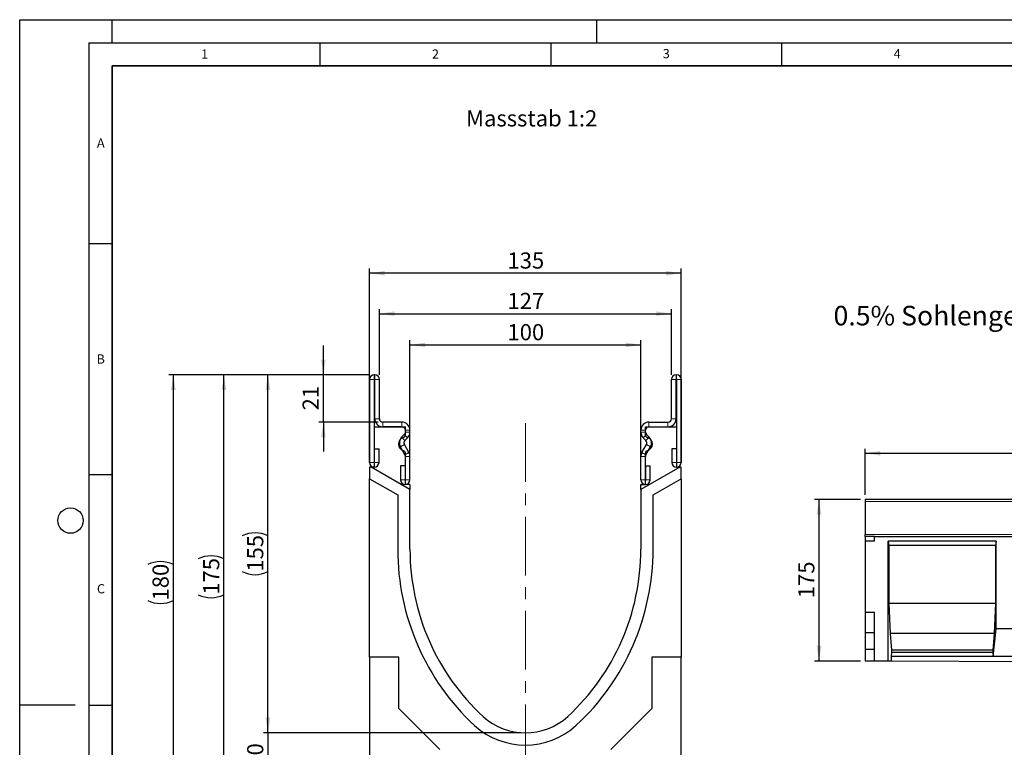
# Model space of a CAD drawing. Units: millimetres. Extents: x 0 to 1506, y 0 to 1228.
# Drawn here: x 0 to 213, y 139 to 297 of the extents above; entities that cross this region are included whole.
import ezdxf

# ---------------------------------------------------------------- set-up
doc = ezdxf.new("R2010")
doc.units = ezdxf.units.MM
doc.header["$PDSIZE"] = -1
doc.linetypes.add('CENTERX2', pattern=[20.32, 12.7, -2.54, 2.54, -2.54])
doc.layers.add('LINIEN-DICK', color=7, linetype='Continuous', lineweight=35)
for name, color, linetype in [('LINIEN-DÜNN', 7, 'Continuous'), ('SLD-0', 179, 'Continuous'), ('VORLAGE_TEXT', 7, 'Continuous')]:
    doc.layers.add(name, color=color, linetype=linetype)
doc.styles.add('SLDTEXTSTYLE0', font='TXT', dxfattribs={"width": 0.605})
doc.styles.add('SLDTEXTSTYLE2', font='TXT', dxfattribs={"width": 0.75})
doc.dimstyles.new('SLDDIMSTYLE0', dxfattribs={"dimtxt": 3.5, "dimasz": 3.302, "dimexe": 0, "dimexo": 0.0625, "dimgap": 0.875, "dimtad": 1, "dimlfac": 5, "dimrnd": 1e-09, "dimzin": 12, "dimdsep": 46, "dimtxsty": 'SLDTEXTSTYLE2', "dimsah": 1, "dimcen": 0.09, "dimadec": 0, "dimazin": 3, "dimtfac": 1, "dimtofl": 0, "dimtmove": 0, "dimatfit": 3, "dimfxl": 0, "dimfrac": 2, "dimtolj": 1, "dimtzin": 12, "dimarcsym": 0})
doc.dimstyles.new('SLDDIMSTYLE2', dxfattribs={"dimtxt": 3.5, "dimasz": 3.302, "dimexe": 0, "dimexo": 0.0625, "dimgap": 0.875, "dimtad": 1, "dimdec": 0, "dimlfac": 2, "dimrnd": 1e-09, "dimzin": 12, "dimdsep": 46, "dimtxsty": 'SLDTEXTSTYLE2', "dimsah": 1, "dimcen": 0.09, "dimadec": 0, "dimazin": 3, "dimtfac": 1, "dimtdec": 0, "dimtmove": 0, "dimatfit": 0, "dimfxl": 0, "dimfrac": 2, "dimtolj": 1, "dimtzin": 12, "dimarcsym": 0})
doc.dimstyles.new('SLDDIMSTYLE3', dxfattribs={"dimtxt": 3.5, "dimasz": 3.302, "dimexe": 0, "dimexo": 0.0625, "dimgap": 0.875, "dimtad": 1, "dimdec": 0, "dimlfac": 2, "dimrnd": 1e-09, "dimzin": 12, "dimdsep": 46, "dimtxsty": 'SLDTEXTSTYLE2', "dimsah": 1, "dimcen": 0.09, "dimadec": 0, "dimazin": 3, "dimtfac": 1, "dimtdec": 0, "dimtofl": 0, "dimtmove": 0, "dimatfit": 3, "dimfxl": 0, "dimfrac": 2, "dimtolj": 1, "dimtzin": 12, "dimarcsym": 0})
doc.dimstyles.new('SLDDIMSTYLE4', dxfattribs={"dimtxt": 3.5, "dimasz": 3.302, "dimexe": 0, "dimexo": 0.0625, "dimgap": 0.875, "dimtad": 1, "dimlfac": 2, "dimrnd": 1e-09, "dimzin": 12, "dimdsep": 46, "dimtxsty": 'SLDTEXTSTYLE2', "dimsah": 1, "dimcen": 0.09, "dimadec": 0, "dimazin": 3, "dimtfac": 1, "dimtofl": 0, "dimtmove": 0, "dimatfit": 3, "dimfxl": 0, "dimfrac": 2, "dimtolj": 1, "dimtzin": 12, "dimarcsym": 0})

# ---------------------------------------------------------------- blocks, each defined once
blk = doc.blocks.new('_D')
at = {"layer": 'SLD-0'}
for p, q in [((182.09, 193.07), (172.09, 193.07)), ((173.09, 158.07), (173.09, 193.07)), ((182.09, 158.07), (172.09, 158.07))]:
    blk.add_line(p, q, dxfattribs=at)
for points in [[(173.09, 193.07), (172.58, 189.76), (173.6, 189.76)], [(173.09, 158.07), (173.6, 161.37), (172.58, 161.37)]]:
    blk.add_solid(points, dxfattribs=at)
at = {"layer": 'SLD-0', "insert": (168.58, 171.69), "char_height": 3.5, "attachment_point": 1, "rotation": 90, "style": 'SLDTEXTSTYLE2'}
blk.add_mtext('175', dxfattribs=at)
blk = doc.blocks.new('_D_2')
at = {"layer": 'SLD-0'}
for p, q in [((183.09, 194.07), (183.09, 204.07)), ((183.09, 203.07), (383.09, 203.07)), ((383.09, 194.07), (383.09, 204.07))]:
    blk.add_line(p, q, dxfattribs=at)
for points in [[(183.09, 203.07), (186.39, 202.56), (186.39, 203.57)], [(383.09, 203.07), (379.79, 203.57), (379.79, 202.56)]]:
    blk.add_solid(points, dxfattribs=at)
at = {"layer": 'SLD-0', "insert": (277.92, 207.58), "char_height": 3.5, "attachment_point": 1, "style": 'SLDTEXTSTYLE2'}
blk.add_mtext('1000', dxfattribs=at)
blk = doc.blocks.new('_D_3')
at = {"layer": 'SLD-0'}
for p, q in [((53.76, 142.55), (53.76, 148.9)), ((108.51, 142.55), (52.76, 142.55)), ((53.76, 142.55), (53.76, 132.57)), ((97.35, 132.57), (52.76, 132.57)), ((53.76, 132.57), (53.76, 126.22))]:
    blk.add_line(p, q, dxfattribs=at)
for points in [[(53.76, 142.55), (54.27, 145.85), (53.25, 145.85)], [(53.76, 132.57), (53.25, 129.27), (54.27, 129.27)]]:
    blk.add_solid(points, dxfattribs=at)
at = {"layer": 'SLD-0', "insert": (49.25, 134.97), "char_height": 3.5, "attachment_point": 1, "rotation": 90, "style": 'SLDTEXTSTYLE2'}
blk.add_mtext('20', dxfattribs=at)
blk = doc.blocks.new('_D_4')
at = {"layer": 'SLD-0'}
for p, q in [((75.76, 220.07), (52.76, 220.07)), ((53.76, 142.55), (53.76, 220.07)), ((108.51, 142.55), (52.76, 142.55))]:
    blk.add_line(p, q, dxfattribs=at)
for centre, start, end in [((50.98, 179.63), 63.4349, 116.5651), ((50.98, 182.99), 243.4349, 296.5651)]:
    blk.add_arc(centre, 6.21, start, end, dxfattribs=at)
for points in [[(53.76, 220.07), (53.25, 216.77), (54.27, 216.77)], [(53.76, 142.55), (54.27, 145.85), (53.25, 145.85)]]:
    blk.add_solid(points, dxfattribs=at)
at = {"layer": 'SLD-0', "insert": (49.25, 177.43), "char_height": 3.5, "attachment_point": 1, "rotation": 90, "style": 'SLDTEXTSTYLE2'}
blk.add_mtext('155', dxfattribs=at)
blk = doc.blocks.new('_D_5')
at = {"layer": 'SLD-0'}
for p, q in [((75.76, 201.07), (75.76, 243.07)), ((143.26, 201.07), (143.26, 243.07)), ((143.26, 242.07), (75.76, 242.07))]:
    blk.add_line(p, q, dxfattribs=at)
for points in [[(75.76, 242.07), (79.06, 241.56), (79.06, 242.58)], [(143.26, 242.07), (139.96, 242.58), (139.96, 241.56)]]:
    blk.add_solid(points, dxfattribs=at)
at = {"layer": 'SLD-0', "insert": (105.63, 246.58), "char_height": 3.5, "attachment_point": 1, "style": 'SLDTEXTSTYLE2'}
blk.add_mtext('135', dxfattribs=at)
blk = doc.blocks.new('_D_6')
at = {"layer": 'SLD-0'}
for p, q in [((77.89, 220.07), (77.89, 234.31)), ((77.89, 233.31), (141.13, 233.31)), ((141.13, 220.07), (141.13, 234.31))]:
    blk.add_line(p, q, dxfattribs=at)
for points in [[(77.89, 233.31), (81.19, 232.81), (81.19, 233.82)], [(141.13, 233.31), (137.83, 233.82), (137.83, 232.81)]]:
    blk.add_solid(points, dxfattribs=at)
at = {"layer": 'SLD-0', "insert": (105.63, 237.83), "char_height": 3.5, "attachment_point": 1, "style": 'SLDTEXTSTYLE2'}
blk.add_mtext('127', dxfattribs=at)
blk = doc.blocks.new('_D_7')
at = {"layer": 'SLD-0'}
for p, q in [((84.51, 197.32), (84.51, 227.55)), ((84.51, 226.55), (134.51, 226.55)), ((134.51, 197.32), (134.51, 227.55))]:
    blk.add_line(p, q, dxfattribs=at)
for points in [[(84.51, 226.55), (87.81, 226.04), (87.81, 227.06)], [(134.51, 226.55), (131.21, 227.06), (131.21, 226.04)]]:
    blk.add_solid(points, dxfattribs=at)
at = {"layer": 'SLD-0', "insert": (105.63, 231.06), "char_height": 3.5, "attachment_point": 1, "style": 'SLDTEXTSTYLE2'}
blk.add_mtext('100', dxfattribs=at)
blk = doc.blocks.new('_D_8')
at = {"layer": 'SLD-0'}
for p, q in [((75.76, 220.07), (43.23, 220.07)), ((44.23, 132.57), (44.23, 220.07)), ((97.35, 132.57), (43.23, 132.57))]:
    blk.add_line(p, q, dxfattribs=at)
for centre, start, end in [((41.45, 174.64), 63.4349, 116.5651), ((41.45, 178), 243.4349, 296.5651)]:
    blk.add_arc(centre, 6.21, start, end, dxfattribs=at)
for points in [[(44.23, 220.07), (43.72, 216.77), (44.74, 216.77)], [(44.23, 132.57), (44.74, 135.87), (43.72, 135.87)]]:
    blk.add_solid(points, dxfattribs=at)
at = {"layer": 'SLD-0', "insert": (39.72, 172.44), "char_height": 3.5, "attachment_point": 1, "rotation": 90, "style": 'SLDTEXTSTYLE2'}
blk.add_mtext('175', dxfattribs=at)
blk = doc.blocks.new('_D_9')
at = {"layer": 'SLD-0'}
for p, q in [((75.76, 220.07), (32.28, 220.07)), ((33.28, 130.08), (33.28, 220.07)), ((95.51, 130.08), (32.28, 130.08))]:
    blk.add_line(p, q, dxfattribs=at)
for centre, start, end in [((30.5, 173.4), 63.4349, 116.5651), ((30.5, 176.75), 243.4349, 296.5651)]:
    blk.add_arc(centre, 6.21, start, end, dxfattribs=at)
for points in [[(33.28, 220.07), (32.77, 216.77), (33.78, 216.77)], [(33.28, 130.08), (33.78, 133.38), (32.77, 133.38)]]:
    blk.add_solid(points, dxfattribs=at)
at = {"layer": 'SLD-0', "insert": (28.76, 171.19), "char_height": 3.5, "attachment_point": 1, "rotation": 90, "style": 'SLDTEXTSTYLE2'}
blk.add_mtext('180', dxfattribs=at)
blk = doc.blocks.new('_D_10')
at = {"layer": 'SLD-0'}
for p, q in [((65.76, 220.07), (65.76, 226.42)), ((75.76, 220.07), (64.76, 220.07)), ((65.76, 209.82), (65.76, 220.07)), ((77.64, 209.82), (64.76, 209.82)), ((65.76, 209.82), (65.76, 203.47))]:
    blk.add_line(p, q, dxfattribs=at)
for points in [[(65.76, 220.07), (66.27, 223.37), (65.25, 223.37)], [(65.76, 209.82), (65.25, 206.52), (66.27, 206.52)]]:
    blk.add_solid(points, dxfattribs=at)
at = {"layer": 'SLD-0', "insert": (61.25, 212.36), "char_height": 3.5, "attachment_point": 1, "rotation": 90, "style": 'SLDTEXTSTYLE2'}
blk.add_mtext('21', dxfattribs=at)

msp = doc.modelspace()

# ---------------------------------------------------------------- linework, layer by layer
at = {"color": 7, "linetype": 'Continuous', "lineweight": 25}
for p, q in [((76.8851, 220.0709), (76.7601, 220.0709)), ((142.1341, 220.0709), (142.2591, 220.0709)), ((75.7601, 219.0709), (75.7601, 201.0954)), ((76.7596, 219.0709), (76.7596, 201.0954)), ((76.8851, 219.0714), (76.7601, 219.0714)), ((76.8856, 210.5709), (76.8856, 219.0709)), ((77.8851, 210.5709), (77.8851, 219.0709)), ((141.1341, 210.5709), (141.1341, 219.0709)), ((142.1336, 210.5709), (142.1336, 219.0709)), ((142.1341, 219.0714), (142.2591, 219.0714)), ((142.2596, 219.0709), (142.2596, 201.0954)), ((143.2591, 219.0709), (143.2591, 201.0954)), ((82.7601, 209.8209), (78.6351, 209.8209)), ((136.2591, 209.8209), (140.3841, 209.8209)), ((76.7596, 208.8214), (76.7596, 200.0714)), ((76.7596, 208.8214), (83.5096, 208.8214)), ((82.7601, 208.8214), (78.6351, 208.8214)), ((82.7102, 206.5566), (83.2907, 207.1371)), ((83.5096, 207.0078), (83.5096, 208.8214)), ((83.5106, 207.6678), (83.5106, 208.0709)), ((84.5101, 207.6678), (84.5101, 208.0709)), ((134.5091, 207.6678), (134.5091, 208.0709)), ((135.5086, 207.6678), (135.5086, 208.0709)), ((135.5096, 207.0078), (135.5096, 208.8214)), ((135.5096, 208.8214), (142.2596, 208.8214)), ((136.309, 206.5566), (135.7284, 207.1371)), ((136.2591, 208.8214), (140.3841, 208.8214)), ((142.2596, 208.8214), (142.2596, 200.0714)), ((84.2759, 203.2517), (83.2978, 204.9442)), ((83.4169, 205.8498), (83.9974, 206.4303)), ((134.7432, 203.2517), (135.7213, 204.9442)), ((135.6022, 205.8498), (135.0217, 206.4303)), ((76.8096, 201.0954), (76.8096, 204.0709)), ((76.8096, 204.0709), (77.8091, 204.0709)), ((77.8091, 201.0954), (77.8091, 204.0709)), ((83.4105, 202.7516), (82.4324, 204.444)), ((83.5096, 196.3214), (83.5096, 203.1349)), ((135.5096, 196.3214), (135.5096, 203.1349)), ((135.6086, 202.7516), (136.5867, 204.444)), ((141.2101, 204.0709), (141.2101, 201.0954)), ((142.2096, 204.0709), (141.2101, 204.0709)), ((142.2096, 204.0709), (142.2096, 201.0954)), ((83.5106, 197.3454), (83.5106, 202.3773)), ((84.5101, 197.3454), (84.5101, 202.3773)), ((134.5091, 197.3454), (134.5091, 202.3773)), ((135.5086, 197.3454), (135.5086, 202.3773)), ((75.7596, 200.0714), (75.7596, 197.5714)), ((76.0841, 200.0714), (75.7596, 200.0714)), ((76.7596, 200.0714), (76.0841, 200.0714)), ((84.5096, 195.2069), (76.0841, 200.0714)), ((82.4611, 200.3209), (82.4611, 197.3454)), ((83.4606, 200.3209), (82.4611, 200.3209)), ((83.4606, 200.3209), (83.4606, 197.3454)), ((142.935, 200.0714), (134.5096, 195.2069)), ((135.5586, 200.3209), (136.5581, 200.3209)), ((135.5586, 197.3454), (135.5586, 200.3209)), ((136.5581, 197.3454), (136.5581, 200.3209)), ((142.2596, 200.0714), (142.935, 200.0714)), ((143.2596, 200.0714), (142.935, 200.0714)), ((143.2596, 197.5714), (143.2596, 200.0714)), ((75.7596, 158.8864), (75.7596, 197.5714)), ((75.7596, 197.5714), (81.8535, 194.053)), ((84.5096, 196.3214), (83.5096, 196.3214)), ((84.5096, 196.3214), (84.5096, 195.2069)), ((134.5096, 195.2069), (134.5096, 196.3214)), ((134.5096, 196.3214), (135.5096, 196.3214)), ((137.1611, 194.0504), (143.2596, 197.5714)), ((143.2596, 197.5714), (143.2596, 158.8864)), ((81.8535, 194.053), (81.8535, 182.2895)), ((84.5096, 182.2964), (84.5096, 195.2069)), ((134.5096, 195.2069), (134.5096, 182.2964)), ((137.1611, 182.2964), (137.1611, 194.0504)), ((383.0895, 193.0662), (183.0895, 193.0662)), ((183.0895, 193.0662), (183.0895, 192.6662)), ((183.0895, 192.6662), (183.0895, 185.476)), ((183.0895, 185.0664), (183.0895, 185.476)), ((183.0895, 185.0664), (183.0895, 184.0664)), ((185.0895, 185.0664), (183.0895, 185.0664)), ((185.0895, 184.0664), (183.0895, 184.0664)), ((183.0895, 184.0664), (183.0895, 168.5924)), ((185.0895, 184.0664), (185.0895, 185.0664)), ((185.0895, 185.0664), (383.0895, 185.0664)), ((211.4235, 184.0664), (188.0895, 184.0664)), ((188.0895, 158.0415), (188.0895, 184.0664)), ((188.0895, 184.0664), (188.177, 183.0664)), ((211.4235, 184.0664), (211.336, 183.0664)), ((211.4235, 165.0564), (211.4235, 184.0664)), ((211.336, 183.0664), (188.177, 183.0664)), ((188.177, 183.0664), (188.177, 170.5564)), ((211.336, 183.0664), (211.336, 170.5564)), ((185.0895, 168.5924), (183.0895, 168.5924)), ((183.0895, 168.5924), (183.0895, 164.1485)), ((185.0895, 158.0564), (185.0895, 168.5924)), ((188.177, 170.5564), (188.492, 164.0564)), ((211.336, 170.5564), (188.177, 170.5564)), ((211.336, 170.5564), (211.0211, 164.0564)), ((210.8111, 159.0564), (211.4235, 165.0564)), ((221.4235, 165.0564), (211.4235, 165.0564)), ((185.0895, 164.1485), (183.0895, 164.1485)), ((183.0895, 164.1485), (183.0895, 160.5924)), ((188.492, 164.0564), (188.7719, 160.4564)), ((211.0211, 164.0564), (188.492, 164.0564)), ((211.0211, 164.0564), (210.7411, 160.4564)), ((185.0895, 160.5924), (183.0895, 160.5924)), ((183.0895, 160.5924), (183.0895, 158.0664)), ((188.7719, 159.9224), (188.7019, 159.0564)), ((188.7719, 160.4564), (188.7719, 159.9224)), ((210.7411, 160.4564), (188.7719, 160.4564)), ((210.7411, 159.9224), (188.7719, 159.9224)), ((210.7411, 160.4564), (210.7411, 159.9224)), ((210.7411, 159.9224), (210.8111, 159.0564)), ((82.0996, 158.8864), (75.7596, 158.8864)), ((75.7596, 158.8864), (75.7596, 132.5464)), ((82.0996, 147.7764), (82.0996, 158.8864)), ((136.9196, 158.8864), (136.9196, 147.7764)), ((143.2596, 158.8864), (136.9196, 158.8864)), ((143.2596, 132.5464), (143.2596, 158.8864)), ((185.0895, 158.0564), (183.0895, 158.0664)), ((188.0895, 158.0415), (185.0895, 158.0564)), ((188.7019, 158.0384), (188.0895, 158.0415)), ((188.7019, 159.0564), (188.7019, 158.0384)), ((210.8111, 159.0564), (188.7019, 159.0564)), ((244.1451, 157.7617), (188.7019, 158.0384)), ((222.0359, 159.0564), (210.8111, 159.0564)), ((90.9896, 138.8864), (82.0996, 147.7764)), ((136.9196, 147.7764), (128.0295, 138.8864))]:
    msp.add_line(p, q, dxfattribs=at)
at = {"color": 8, "linetype": 'Continuous', "lineweight": 18}
for p, q in [((76.7601, 220.0709), (76.7601, 219.0714)), ((76.8851, 219.0714), (76.8851, 220.0709)), ((142.1341, 220.0709), (142.1341, 219.0714)), ((142.2591, 219.0714), (142.2591, 220.0709)), ((76.7596, 219.0709), (75.7601, 219.0709)), ((77.8851, 219.0709), (76.8856, 219.0709)), ((142.1336, 219.0709), (141.1341, 219.0709)), ((143.2591, 219.0709), (142.2596, 219.0709)), ((76.8856, 210.5709), (77.8851, 210.5709)), ((78.6351, 209.8209), (78.6351, 208.8214)), ((82.7601, 208.8214), (82.7601, 209.8209)), ((136.2591, 209.8209), (136.2591, 208.8214)), ((140.3841, 208.8214), (140.3841, 209.8209)), ((141.1341, 210.5709), (142.1336, 210.5709)), ((83.9974, 206.4303), (83.2907, 207.1371)), ((84.5101, 208.0709), (83.5106, 208.0709)), ((83.5106, 207.6678), (84.5101, 207.6678)), ((135.5086, 208.0709), (134.5091, 208.0709)), ((134.5091, 207.6678), (135.5086, 207.6678)), ((135.7284, 207.1371), (135.0217, 206.4303)), ((83.2978, 204.9442), (82.4324, 204.444)), ((82.7102, 206.5566), (83.4169, 205.8498)), ((135.6022, 205.8498), (136.309, 206.5566)), ((136.5867, 204.444), (135.7213, 204.9442)), ((83.4105, 202.7516), (84.2759, 203.2517)), ((84.277, 203.2498), (83.4106, 202.7514)), ((135.6085, 202.7514), (134.7421, 203.2498)), ((134.7432, 203.2517), (135.6086, 202.7516)), ((76.7596, 201.0954), (75.7601, 201.0954)), ((76.8096, 201.0954), (77.8091, 201.0954)), ((84.5101, 202.3773), (83.5106, 202.3773)), ((135.5086, 202.3773), (134.5091, 202.3773)), ((142.2096, 201.0954), (141.2101, 201.0954)), ((142.2596, 201.0954), (143.2591, 201.0954)), ((83.4606, 197.3454), (82.4611, 197.3454)), ((83.5106, 197.3454), (84.5101, 197.3454)), ((135.5086, 197.3454), (134.5091, 197.3454)), ((135.5586, 197.3454), (136.5581, 197.3454)), ((383.0895, 192.6662), (183.0895, 192.6662)), ((183.0895, 185.476), (383.0895, 185.476))]:
    msp.add_line(p, q, dxfattribs=at)
at = {"color": 7, "linetype": 'Continuous', "lineweight": 25}
for centre, radius, start, end in [((76.7601, 219.0709), 1, 90, 180), ((76.8851, 219.0709), 1, 0, 90), ((142.1341, 219.0709), 1, 90, 180), ((142.2591, 219.0709), 1, 0, 90), ((76.7601, 219.0709), 0.0005, 90, 180), ((76.8851, 219.0709), 0.0005, 0, 90), ((142.1341, 219.0709), 0.0005, 90, 180), ((142.2591, 219.0709), 0.0005, 0, 90), ((78.6351, 210.5709), 1.7495, 180, 270), ((78.6351, 210.5709), 0.75, 180, 270), ((82.7601, 208.0709), 1.75, 0, 90), ((136.2591, 208.0709), 1.75, 90, 180), ((140.3841, 210.5709), 0.75, 270, 0), ((140.3841, 210.5709), 1.7495, 270, 0), ((82.7601, 208.0709), 0.7505, 0, 90), ((83.0096, 207.0078), 0.5, 284.477512, 0), ((82.7601, 207.6678), 0.7505, 314.996042, 0), ((82.7601, 207.6678), 1.75, 314.996042, 0), ((136.2591, 207.6678), 1.75, 180, 225.003958), ((136.2591, 208.0709), 0.7505, 90, 180), ((136.2591, 207.6678), 0.7505, 180, 225.003958), ((136.0096, 207.0078), 0.5, 180, 255.522488), ((83.5096, 205.0714), 1.5, 104.477512, 255.522488), ((83.9472, 205.3194), 1.7495, 134.996042, 210.024654), ((83.9472, 205.3194), 0.75, 134.996042, 210.024654), ((135.072, 205.3194), 0.75, 329.975346, 45.003958), ((135.5096, 205.0714), 1.5, 284.477512, 75.522488), ((135.072, 205.3194), 1.7495, 329.975346, 45.003958), ((83.0096, 203.1349), 0.5, 0, 75.522488), ((83.3239, 202.7016), 0.1, 29.90599, 30.024654), ((82.7601, 202.3773), 0.7505, 0, 29.90599), ((83.3239, 202.7016), 1.0995, 29.90599, 30.024654), ((82.7601, 202.3773), 1.75, 0, 29.90599), ((136.2591, 202.3773), 1.75, 150.09401, 180), ((135.6952, 202.7016), 1.0995, 149.975346, 150.09401), ((136.2591, 202.3773), 0.7505, 150.09401, 180), ((136.0096, 203.1349), 0.5, 104.477512, 180), ((135.6952, 202.7016), 0.1, 149.975346, 150.09401), ((76.7846, 201.0954), 1.0245, 180, 0), ((76.7846, 201.0954), 0.025, 180, 0), ((142.2346, 201.0954), 1.0245, 180, 0), ((142.2346, 201.0954), 0.025, 180, 0), ((83.4856, 197.3454), 1.0245, 180, 0), ((83.4856, 197.3454), 0.025, 180, 0), ((135.5336, 197.3454), 1.0245, 180, 0), ((135.5336, 197.3454), 0.025, 180, 0), ((133.984, 182.2895), 52.1306, 180, 227.076569), ((133.9197, 182.2964), 49.4102, 180, 227.193664), ((85.0994, 182.2964), 49.4102, 312.806336, 0), ((85.0811, 182.2964), 52.08, 312.904622, 0), ((109.5096, 156.2964), 13.75, 228.198156, 311.801844), ((109.4913, 156.2964), 16.4183, 227.890932, 312.276898)]:
    msp.add_arc(centre, radius, start, end, dxfattribs=at)
at = {"layer": 'LINIEN-DICK'}
for p, q in [((20, 287), (20, 10)), ((410, 287), (20, 287))]:
    msp.add_line(p, q, dxfattribs=at)
at = {"layer": 'LINIEN-DÜNN'}
for p, q in [((0, 0), (0, 297)), ((0, 297), (420, 297)), ((20, 292), (20, 297)), ((125, 292), (125, 297)), ((15, 292), (415, 292)), ((15, 292), (15, 5)), ((65, 292), (65, 287)), ((115, 292), (115, 287)), ((165, 292), (165, 287)), ((15, 248.5), (20, 248.5)), ((15, 198.5), (20, 198.5)), ((12, 148.5), (0, 148.5)), ((15, 148.5), (20, 148.5))]:
    msp.add_line(p, q, dxfattribs=at)
msp.add_circle((11, 188.5), 2.75, dxfattribs=at)
at = {"layer": 'SLD-0', "linetype": 'CENTERX2', "lineweight": 18}
msp.add_line((109.5096, 209.6069), (109.5096, 129.7315), dxfattribs=at)
at = {"layer": 'SLD-0'}
msp.add_point((109.5096, 142.5464), dxfattribs=at)

# ---------------------------------------------------------------- texts
at = {"layer": 'SLD-0', "attachment_point": 1, "style": 'SLDTEXTSTYLE2'}
for s, insert, char_height in [('Massstab 1:2', (96.667, 277.3767), 3.5), ('0.5% Sohlengefälle', (176.2317, 235.0095), 4.233333)]:
    msp.add_mtext(s, dxfattribs=dict(at, insert=insert, char_height=char_height))
at = {"layer": 'VORLAGE_TEXT', "char_height": 2, "attachment_point": 2, "style": 'SLDTEXTSTYLE0'}
for s, insert in [('1', (40.051, 290.553)), ('2', (90.0332, 290.5567)), ('3', (140.0166, 290.6379)), ('4', (190.03, 290.6343)), ('A', (17.561, 271.2966)), ('B', (17.5517, 224.4926)), ('C', (17.5962, 174.7262))]:
    msp.add_mtext(s, dxfattribs=dict(at, insert=insert))

# ---------------------------------------------------------------- dimensions: what is measured, and where the dimension line sits
at = {"layer": 'SLD-0'}
for base, p1, p2, dimstyle, picture, middle in [((75.7596, 242.0709), (143.2596, 200.0714), (75.7596, 200.0714), 'SLDDIMSTYLE4', '_D_5', (109.5096, 242.0709)), ((134.5096, 226.5473), (84.5096, 196.3214), (134.5096, 196.3214), 'SLDDIMSTYLE4', '_D_7', (109.5096, 226.5473)), ((383.0895, 203.0662), (183.0895, 193.0662), (383.0895, 193.0662), 'SLDDIMSTYLE0', '_D_2', (283.0895, 203.0662))]:
    dim = msp.add_linear_dim(base=base, p1=p1, p2=p2, dimstyle=dimstyle, dxfattribs=at)
    dim.commit()
    dim.dimension.update_dxf_attribs({"geometry": picture, "text_midpoint": middle, "dimtype": 160})
dim = msp.add_linear_dim(base=(141.1341, 233.315), p1=(77.8851, 219.0709), p2=(141.1341, 219.0709), text='127', dimstyle='SLDDIMSTYLE4', dxfattribs=at)
dim.commit()
dim.dimension.update_dxf_attribs({"geometry": '_D_6', "text_midpoint": (109.5096, 233.315), "dimtype": 160})
for base, p1, p2, dimstyle, picture, middle in [((65.759560378, 220.070851878), (78.635060378, 209.820851878), (76.760060378, 220.070851878), 'SLDDIMSTYLE2', '_D_10', (65.759560378, 214.945851878)), ((173.0895, 193.0662), (183.0895, 158.0664), (183.0895, 193.0662), 'SLDDIMSTYLE0', '_D', (173.0895, 175.5663)), ((53.7596, 132.5713), (109.5096, 142.5464), (98.3496, 132.5713), 'SLDDIMSTYLE2', '_D_3', (53.7596, 137.5588))]:
    dim = msp.add_linear_dim(base=base, p1=p1, p2=p2, angle=90, dimstyle=dimstyle, dxfattribs=at)
    dim.commit()
    dim.dimension.update_dxf_attribs({"geometry": picture, "text_midpoint": middle, "dimtype": 160})
for base, p1, dimstyle, picture, middle in [((33.2766, 220.0709), (96.5096, 130.0755), 'SLDDIMSTYLE3', '_D_9', (33.2766, 175.0732)), ((44.2307, 220.0709), (98.3496, 132.5713), 'SLDDIMSTYLE4', '_D_8', (44.2307, 176.3211)), ((53.7596, 220.0709), (109.5096, 142.5464), 'SLDDIMSTYLE3', '_D_4', (53.7596, 181.3086))]:
    dim = msp.add_linear_dim(base=base, p1=p1, p2=(76.7601, 220.0709), angle=90, text='(<>)', dimstyle=dimstyle, dxfattribs=at)
    dim.commit()
    dim.dimension.update_dxf_attribs({"geometry": picture, "text_midpoint": middle, "dimtype": 160})

doc.saveas('drawing.dxf')
